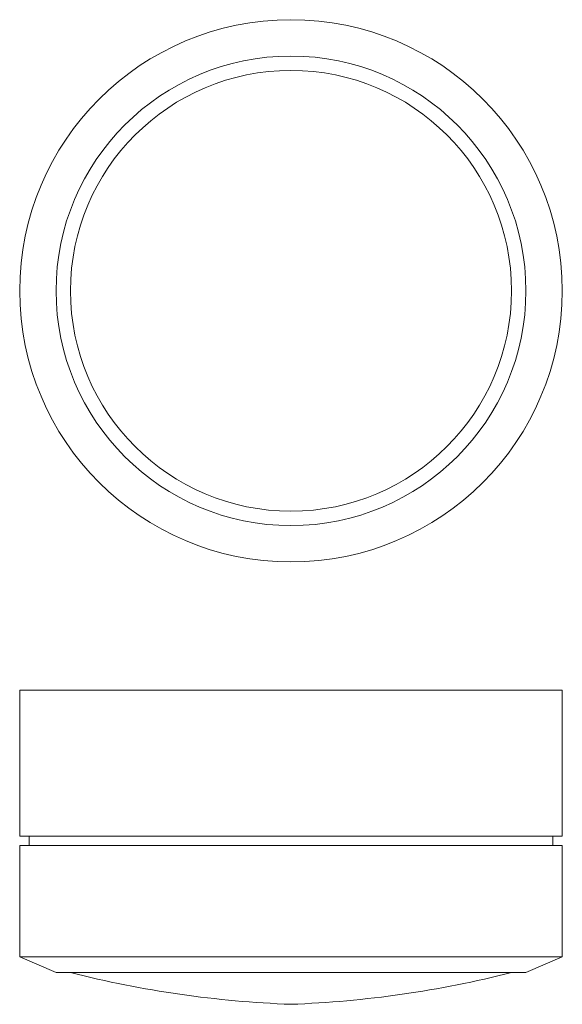
# Model space of a CAD drawing. Units: millimetres. Extents: x 150 to 509, y 193 to 845.
import ezdxf

# ---------------------------------------------------------------- set-up
doc = ezdxf.new("R2010")
doc.units = ezdxf.units.MM
doc.header["$LTSCALE"] = 5

msp = doc.modelspace()

# ---------------------------------------------------------------- linework, layer by layer
at = {"color": 7, "linetype": 'Continuous', "lineweight": 15}
for p, q in [((150.31, 400.86), (150.31, 304.25)), ((150.31, 400.86), (509.31, 400.86)), ((509.31, 304.25), (509.31, 400.86)), ((150.31, 304.25), (509.31, 304.25)), ((156.59, 304.25), (156.59, 298.04)), ((503.03, 298.04), (503.03, 304.25)), ((150.31, 298.04), (150.31, 224.32)), ((150.31, 298.04), (509.31, 298.04)), ((509.31, 224.32), (509.31, 298.04)), ((150.31, 224.32), (174.39, 213.86)), ((150.31, 224.32), (509.31, 224.32)), ((485.24, 213.86), (509.31, 224.32)), ((174.39, 213.86), (485.24, 213.86))]:
    msp.add_line(p, q, dxfattribs=at)
for radius in [179.5, 155.43, 145.91]:
    msp.add_circle((329.81, 665.26), radius, dxfattribs=at)
for centre, start, end in [((356.07, 892.7), 255.76867, 267.85126), ((303.55, 892.7), 272.14874, 284.23133)]:
    msp.add_arc(centre, 700.33, start, end, dxfattribs=at)

doc.saveas('drawing.dxf')
